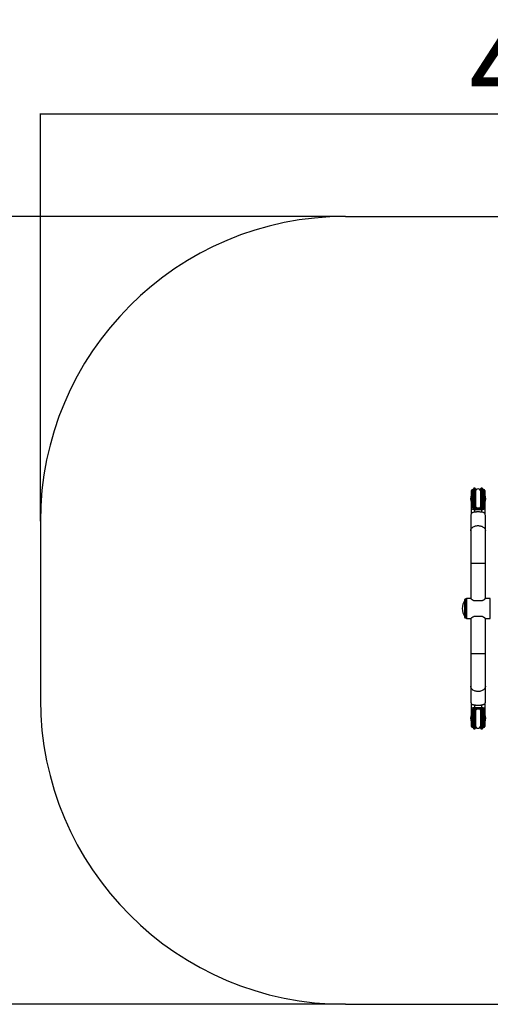
# Model space of a CAD drawing. Extents: x -130363 to -123223, y -83988 to -78939.
# Drawn here: x -125981 to -125457, y -83130 to -82032 of the extents above; entities that cross this region are included whole.
import ezdxf

# ---------------------------------------------------------------- set-up
doc = ezdxf.new("R2010")
doc.units = 0
doc.header["$MEASUREMENT"] = 0
doc.layers.get('Defpoints').update_dxf_attribs({"linetype": 'CONTINUOUS'})
doc.layers.add('FORMAT', color=7, linetype='CONTINUOUS')
doc.styles.get("Standard").update_dxf_attribs({"font": 'arial.ttf', "height": 40})
doc.styles.add('样式_1', font='arial.ttf', dxfattribs={"height": 100})
doc.dimstyles.new('副本 STANDAR字体放大2倍', dxfattribs={"dimtxt": 40, "dimasz": 0.18, "dimexe": 0.18, "dimexo": 0.0625, "dimgap": 1, "dimtad": 1, "dimdec": 0, "dimzin": 0, "dimdsep": 46, "dimtxsty": 'Standard', "dimcen": 0.09, "dimadec": 0, "dimazin": 0, "dimtfac": 1, "dimtdec": 0, "dimtofl": 0, "dimtmove": 0, "dimatfit": 3, "dimfxl": 1, "dimtolj": 1, "dimtzin": 0, "dimarcsym": 0})

# ---------------------------------------------------------------- blocks, each defined once
blk = doc.blocks.new('*D89')
at = {"layer": 'Defpoints', "color": 0, "transparency": 16777216}
for p in [(-124592, -82136.8), (-125957.8, -82591.3), (-124592, -82591.3)]:
    blk.add_point(p, dxfattribs=at)
at = {"layer": 'FORMAT', "color": 0, "lineweight": -2, "transparency": 16777216}
for p, q in [((-125957.8, -82591.2), (-125957.8, -82136.7)), ((-125957.6, -82136.8), (-124592.1, -82136.8)), ((-124592, -82591.2), (-124592, -82136.7))]:
    blk.add_line(p, q, dxfattribs=at)
at = {"layer": 'FORMAT', "color": 0, "transparency": 16777216}
for points in [[(-125957.6, -82136.8), (-125957.6, -82136.9), (-125957.8, -82136.8)], [(-124592.1, -82136.8), (-124592.1, -82136.9), (-124592, -82136.8)]]:
    blk.add_solid(points, dxfattribs=at)
at = {"layer": 'FORMAT', "color": 0, "transparency": 16777216, "insert": (-125328.8, -82033.7), "char_height": 100, "attachment_point": 2, "style": '样式_1'}
blk.add_mtext('\\A1;4282', dxfattribs=at)
blk = doc.blocks.new('*D90')
at = {"layer": 'Defpoints', "color": 0, "transparency": 16777216}
for p in [(-125617.8, -82251.3), (-126016.6, -83129.7), (-125617.8, -83129.7)]:
    blk.add_point(p, dxfattribs=at)
at = {"layer": 'FORMAT', "color": 0, "lineweight": -2, "transparency": 16777216}
for p, q in [((-125617.8, -82251.3), (-126016.7, -82251.3)), ((-126016.6, -82251.5), (-126016.6, -83129.5)), ((-125617.8, -83129.7), (-126016.7, -83129.7))]:
    blk.add_line(p, q, dxfattribs=at)
at = {"layer": 'FORMAT', "color": 0, "transparency": 16777216}
for points in [[(-126016.6, -82251.5), (-126016.5, -82251.5), (-126016.6, -82251.3)], [(-126016.6, -83129.5), (-126016.5, -83129.5), (-126016.6, -83129.7)]]:
    blk.add_solid(points, dxfattribs=at)
at = {"layer": 'FORMAT', "color": 0, "transparency": 16777216, "insert": (-126119.7, -82703), "char_height": 100, "attachment_point": 2, "rotation": 90, "style": '样式_1'}
blk.add_mtext('\\A1;3789', dxfattribs=at)

msp = doc.modelspace()

# ---------------------------------------------------------------- linework, layer by layer
at = {"layer": 'FORMAT'}
for p, q in [((-125617.8, -82251.3), (-124932, -82251.3)), ((-125477.7, -82559.6), (-125477.7, -82556.9)), ((-125477.7, -82575.9), (-125477.7, -82559.6)), ((-125476.6, -82558.8), (-125476.6, -82555.8)), ((-125476.6, -82574.9), (-125476.6, -82558.8)), ((-125475.6, -82556.9), (-125475.6, -82559.6)), ((-125475.1, -82559.1), (-125475.6, -82559.5)), ((-125475.6, -82559.6), (-125475.6, -82575.7)), ((-125475.1, -82576.3), (-125475.1, -82554.7)), ((-125473.6, -82554.3), (-125474.8, -82554.3)), ((-125474.8, -82554.3), (-125474.8, -82576.5)), ((-125473.6, -82576.6), (-125473.6, -82554.3)), ((-125473.2, -82554.7), (-125473.2, -82576.6)), ((-125473.2, -82558), (-125473.2, -82574.1)), ((-125473.2, -82558.1), (-125473.2, -82558.1)), ((-125473.2, -82560.7), (-125473.2, -82560.7)), ((-125467.2, -82574.1), (-125467.2, -82558)), ((-125467.1, -82558.1), (-125467.2, -82558.1)), ((-125467.2, -82560.7), (-125467.1, -82560.7)), ((-125467.1, -82576.6), (-125467.1, -82554.7)), ((-125465.6, -82554.3), (-125466.8, -82554.3)), ((-125466.8, -82554.3), (-125466.8, -82576.6)), ((-125465.6, -82576.5), (-125465.6, -82554.3)), ((-125465.3, -82554.7), (-125465.3, -82576.3)), ((-125464.7, -82559.5), (-125465.3, -82559.1)), ((-125464.7, -82559.6), (-125464.7, -82556.9)), ((-125464.7, -82575.7), (-125464.7, -82559.6)), ((-125463.7, -82555.8), (-125463.7, -82558.8)), ((-125463.7, -82558.8), (-125463.7, -82574.9)), ((-125462.7, -82556.9), (-125462.7, -82559.6)), ((-125462.7, -82559.6), (-125462.7, -82575.9)), ((-125475.1, -82561.3), (-125475.5, -82561.3)), ((-125475.5, -82561.3), (-125475.5, -82570.8)), ((-125475.5, -82570.8), (-125475.1, -82570.8)), ((-125473.2, -82561.1), (-125473.2, -82561.1)), ((-125473.2, -82571), (-125473.2, -82571)), ((-125473.2, -82571.4), (-125473.2, -82571.3)), ((-125467.1, -82561.1), (-125467.2, -82561.1)), ((-125467.2, -82571), (-125467.1, -82571)), ((-125467.1, -82571.3), (-125467.2, -82571.4)), ((-125464.9, -82561.3), (-125465.3, -82561.3)), ((-125465.3, -82570.8), (-125464.9, -82570.8)), ((-125464.9, -82570.8), (-125464.9, -82561.3)), ((-125477.7, -82582.4), (-125477.7, -82575.9)), ((-125476.6, -82574.9), (-125476.6, -82575.2)), ((-125474.3, -82578.3), (-125474.3, -82576.9)), ((-125474.3, -82576.9), (-125473.9, -82576.9)), ((-125466.1, -82578.3), (-125474.3, -82578.3)), ((-125474.3, -82578.3), (-125474.3, -82580.7)), ((-125466.4, -82576.6), (-125473.9, -82576.6)), ((-125473.9, -82576.9), (-125473.9, -82576.6)), ((-125466.4, -82576.9), (-125473.9, -82576.9)), ((-125473.2, -82574), (-125473.2, -82574)), ((-125467.2, -82574), (-125467.1, -82574)), ((-125466.4, -82576.9), (-125466.4, -82576.6)), ((-125466.4, -82576.9), (-125466.1, -82576.9)), ((-125466.1, -82578.3), (-125466.1, -82576.9)), ((-125466.1, -82580.7), (-125466.1, -82578.3)), ((-125463.7, -82575.2), (-125463.7, -82574.9)), ((-125462.7, -82575.9), (-125462.7, -82582.4)), ((-125957.8, -82591.3), (-125957.8, -82789.7)), ((-125478.3, -82584.7), (-125478.3, -82601.8)), ((-125462, -82601.8), (-125462, -82584.7)), ((-125478.3, -82601.8), (-125478.3, -82637.8)), ((-125462, -82637.8), (-125462, -82601.8)), ((-125478.3, -82637.8), (-125478.3, -82677.4)), ((-125478.3, -82637.8), (-125462, -82637.8)), ((-125462, -82677.4), (-125462, -82637.8)), ((-125484.9, -82690.4), (-125484.9, -82678.3)), ((-125484.1, -82690.4), (-125484.1, -82678.3)), ((-125478.3, -82677.4), (-125483.1, -82677.4)), ((-125483.1, -82677.4), (-125483.1, -82699.5)), ((-125474.9, -82679.6), (-125465.4, -82679.6)), ((-125456.6, -82677.4), (-125462, -82677.4)), ((-125456.6, -82699.5), (-125456.6, -82677.4)), ((-125484.9, -82698.6), (-125484.9, -82690.4)), ((-125484.1, -82698.6), (-125484.1, -82690.4)), ((-125483.1, -82699.5), (-125478.3, -82699.5)), ((-125478.3, -82699.5), (-125478.3, -82739.1)), ((-125465.4, -82697.3), (-125474.9, -82697.3)), ((-125462, -82699.5), (-125456.6, -82699.5)), ((-125462, -82739.1), (-125462, -82699.5)), ((-125478.3, -82739.1), (-125478.3, -82775.1)), ((-125462, -82739.1), (-125478.3, -82739.1)), ((-125462, -82775.1), (-125462, -82739.1)), ((-125478.3, -82775.1), (-125478.3, -82792.2)), ((-125462, -82792.2), (-125462, -82775.1)), ((-125477.7, -82801), (-125477.7, -82794.5)), ((-125477.7, -82817.3), (-125477.7, -82801)), ((-125476.6, -82801.7), (-125476.6, -82801.9)), ((-125476.6, -82818.1), (-125476.6, -82801.9)), ((-125475.6, -82801.2), (-125475.6, -82817.3)), ((-125475.1, -82822.2), (-125475.1, -82800.6)), ((-125474.8, -82800.5), (-125474.8, -82822.6)), ((-125474.3, -82796.2), (-125474.3, -82798.6)), ((-125474.3, -82798.6), (-125474.3, -82800)), ((-125474.3, -82798.6), (-125466.1, -82798.6)), ((-125473.9, -82800), (-125474.3, -82800)), ((-125473.9, -82800), (-125466.4, -82800)), ((-125473.9, -82800), (-125473.9, -82800.3)), ((-125473.9, -82800.3), (-125466.4, -82800.3)), ((-125473.6, -82822.6), (-125473.6, -82800.3)), ((-125473.2, -82800.3), (-125473.2, -82822.2)), ((-125467.1, -82822.2), (-125467.1, -82800.3)), ((-125466.8, -82800.3), (-125466.8, -82822.6)), ((-125466.1, -82800), (-125466.4, -82800)), ((-125466.4, -82800), (-125466.4, -82800.3)), ((-125466.1, -82798.6), (-125466.1, -82796.2)), ((-125466.1, -82798.6), (-125466.1, -82800)), ((-125465.6, -82822.6), (-125465.6, -82800.4)), ((-125465.3, -82800.6), (-125465.3, -82822.2)), ((-125464.7, -82817.3), (-125464.7, -82801.2)), ((-125463.7, -82801.9), (-125463.7, -82801.7)), ((-125463.7, -82801.9), (-125463.7, -82818.1)), ((-125462.7, -82794.5), (-125462.7, -82801)), ((-125462.7, -82801), (-125462.7, -82817.3)), ((-125475.1, -82803.9), (-125475.6, -82804.3)), ((-125475.1, -82806.1), (-125475.5, -82806.1)), ((-125475.5, -82806.1), (-125475.5, -82815.6)), ((-125473.2, -82802.8), (-125473.2, -82818.9)), ((-125473.2, -82802.9), (-125473.2, -82802.9)), ((-125473.2, -82805.5), (-125473.2, -82805.5)), ((-125473.2, -82805.9), (-125473.2, -82805.9)), ((-125467.2, -82818.9), (-125467.2, -82802.8)), ((-125467.1, -82802.9), (-125467.2, -82802.9)), ((-125467.2, -82805.5), (-125467.1, -82805.5)), ((-125467.1, -82805.9), (-125467.2, -82805.9)), ((-125464.7, -82804.3), (-125465.3, -82803.9)), ((-125464.9, -82806.1), (-125465.3, -82806.1)), ((-125464.9, -82815.6), (-125464.9, -82806.1)), ((-125477.7, -82820), (-125477.7, -82817.3)), ((-125476.6, -82821), (-125476.6, -82818.1)), ((-125475.6, -82817.3), (-125475.6, -82820)), ((-125475.5, -82815.6), (-125475.1, -82815.6)), ((-125474.8, -82822.6), (-125473.6, -82822.6)), ((-125473.2, -82815.8), (-125473.2, -82815.8)), ((-125473.2, -82816.2), (-125473.2, -82816.1)), ((-125473.2, -82818.8), (-125473.2, -82818.8)), ((-125467.2, -82815.8), (-125467.1, -82815.8)), ((-125467.1, -82816.1), (-125467.2, -82816.2)), ((-125467.2, -82818.8), (-125467.1, -82818.8)), ((-125466.8, -82822.6), (-125465.6, -82822.6)), ((-125465.3, -82815.6), (-125464.9, -82815.6)), ((-125464.7, -82820), (-125464.7, -82817.3)), ((-125463.7, -82818.1), (-125463.7, -82821)), ((-125462.7, -82817.3), (-125462.7, -82820)), ((-125617.8, -83129.7), (-124932, -83129.7))]:
    msp.add_line(p, q, dxfattribs=at)
at = {"layer": 'FORMAT', "flags": 128}
for points in [[(-125474.3, -82578.3), (-125474.9, -82578.3), (-125475.6, -82578.1), (-125476.2, -82577.9), (-125476.7, -82577.6), (-125477.1, -82577.2), (-125477.4, -82576.8), (-125477.6, -82576.4), (-125477.7, -82575.9)], [(-125473.9, -82576.9), (-125474.5, -82576.8), (-125475, -82576.7), (-125475.4, -82576.5), (-125475.9, -82576.3), (-125476.2, -82576), (-125476.4, -82575.7), (-125476.6, -82575.3), (-125476.6, -82574.9)], [(-125476.6, -82575.2), (-125476.6, -82575.5), (-125476.5, -82575.8), (-125476.2, -82576.1), (-125475.9, -82576.4), (-125475.6, -82576.6), (-125475.2, -82576.7), (-125474.7, -82576.8), (-125474.3, -82576.9)], [(-125475.6, -82572.6), (-125475.3, -82572.8), (-125475.1, -82573)], [(-125463.7, -82574.9), (-125463.8, -82575.3), (-125463.9, -82575.7), (-125464.2, -82576), (-125464.5, -82576.3), (-125464.9, -82576.5), (-125465.4, -82576.7), (-125465.9, -82576.8), (-125466.4, -82576.9)], [(-125466.1, -82576.9), (-125465.6, -82576.8), (-125465.2, -82576.7), (-125464.8, -82576.6), (-125464.4, -82576.4), (-125464.1, -82576.1), (-125463.9, -82575.8), (-125463.8, -82575.5), (-125463.7, -82575.2)], [(-125462.7, -82575.9), (-125462.8, -82576.4), (-125463, -82576.8), (-125463.3, -82577.2), (-125463.7, -82577.6), (-125464.2, -82577.9), (-125464.8, -82578.1), (-125465.4, -82578.3), (-125466.1, -82578.3)], [(-125465.3, -82573), (-125465, -82572.8), (-125464.7, -82572.6)], [(-125478.3, -82601.8), (-125478.3, -82601.1), (-125478.1, -82600.4), (-125477.8, -82599.7), (-125477.4, -82599), (-125476.8, -82598.4), (-125476.2, -82597.9), (-125475.5, -82597.4), (-125474.7, -82597), (-125473.8, -82596.6), (-125472.9, -82596.3), (-125471.9, -82596.1), (-125470.9, -82596), (-125469.9, -82596), (-125468.9, -82596.1), (-125468, -82596.2), (-125467, -82596.5), (-125466.1, -82596.8), (-125465.3, -82597.2), (-125464.5, -82597.6), (-125463.8, -82598.1), (-125463.2, -82598.7), (-125462.8, -82599.4), (-125462.4, -82600), (-125462.2, -82600.7), (-125462, -82601.4), (-125462, -82601.8)], [(-125462, -82775.1), (-125462.1, -82775.8), (-125462.3, -82776.5), (-125462.6, -82777.2), (-125463, -82777.9), (-125463.5, -82778.5), (-125464.2, -82779), (-125464.9, -82779.5), (-125465.7, -82779.9), (-125466.5, -82780.3), (-125467.5, -82780.6), (-125468.4, -82780.8), (-125469.4, -82780.9), (-125470.4, -82780.9), (-125471.4, -82780.8), (-125472.4, -82780.7), (-125473.4, -82780.4), (-125474.3, -82780.1), (-125475.1, -82779.7), (-125475.9, -82779.3), (-125476.5, -82778.7), (-125477.1, -82778.2), (-125477.6, -82777.5), (-125478, -82776.9), (-125478.2, -82776.2), (-125478.3, -82775.5), (-125478.3, -82775.1)], [(-125477.7, -82801), (-125477.6, -82800.5), (-125477.4, -82800.1), (-125477.1, -82799.7), (-125476.7, -82799.3), (-125476.2, -82799), (-125475.6, -82798.8), (-125474.9, -82798.6), (-125474.3, -82798.6)], [(-125474.3, -82800), (-125474.7, -82800.1), (-125475.2, -82800.2), (-125475.6, -82800.3), (-125475.9, -82800.5), (-125476.2, -82800.8), (-125476.5, -82801.1), (-125476.6, -82801.4), (-125476.6, -82801.7)], [(-125476.6, -82801.9), (-125476.6, -82801.6), (-125476.4, -82801.2), (-125476.2, -82800.9), (-125475.9, -82800.6), (-125475.4, -82800.3), (-125475, -82800.2), (-125474.5, -82800.1), (-125473.9, -82800)], [(-125466.4, -82800), (-125465.9, -82800.1), (-125465.4, -82800.2), (-125464.9, -82800.3), (-125464.5, -82800.6), (-125464.2, -82800.9), (-125463.9, -82801.2), (-125463.8, -82801.6), (-125463.7, -82801.9)], [(-125466.1, -82798.6), (-125465.4, -82798.6), (-125464.8, -82798.8), (-125464.2, -82799), (-125463.7, -82799.3), (-125463.3, -82799.7), (-125463, -82800.1), (-125462.8, -82800.5), (-125462.7, -82801)], [(-125463.7, -82801.7), (-125463.8, -82801.4), (-125463.9, -82801.1), (-125464.1, -82800.8), (-125464.4, -82800.5), (-125464.8, -82800.3), (-125465.2, -82800.2), (-125465.6, -82800.1), (-125466.1, -82800)], [(-125475.6, -82817.4), (-125475.3, -82817.6), (-125475.1, -82817.8)], [(-125465.3, -82817.8), (-125465, -82817.6), (-125464.7, -82817.4)]]:
    msp.add_lwpolyline(points, dxfattribs=at)
at = {"layer": 'FORMAT'}
for centre, radius, start, end in [((-125617.8, -82591.3), 340, 90, 180), ((-125476.6, -82556.9), 1.02, 90, 180), ((-125476.8, -82559.7), 0.911, 81.9518, 168.5779), ((-125476.6, -82556.9), 1.02, 0, 90), ((-125476.5, -82559.7), 0.911, 11.4227, 98.0486), ((-125474.8, -82554.7), 0.34, 90, 180), ((-125473.6, -82554.7), 0.34, 0, 90), ((-125470.2, -82558), 2.98, 0, 180), ((-125466.8, -82554.7), 0.34, 90, 180), ((-125465.6, -82554.7), 0.34, 0, 90), ((-125463.7, -82556.9), 1.02, 90, 180), ((-125463.9, -82559.7), 0.911, 81.9514, 168.5773), ((-125463.7, -82556.9), 1.02, 0, 90), ((-125463.6, -82559.7), 0.911, 11.4221, 98.0482), ((-125470.2, -82566), 8.5, 151.6424, 208.3576), ((-125475.5, -82561.5), 0.17, 90, 180), ((-125475.5, -82570.6), 0.17, 180, 270), ((-125464.9, -82561.5), 0.17, 0, 90), ((-125464.9, -82570.6), 0.17, 270, 0), ((-125470.2, -82566), 8.5, 331.6424, 28.3576), ((-125473.7, -82584.8), 4.6, 137.7984, 178.8964), ((-125476.8, -82576.1), 0.911, 81.9503, 168.5794), ((-125476.5, -82575.8), 0.911, 11.4223, 98.0491), ((-125470.2, -82574.1), 2.98, 180, 235.2697), ((-125470.2, -82574.1), 2.97, 304.7303, 0), ((-125463.9, -82575.8), 0.911, 81.9509, 168.5777), ((-125463.6, -82576.1), 0.911, 11.4206, 98.0497), ((-125466.6, -82584.8), 4.56, 0.9167, 42.3884), ((-125472.5, -82688.4), 15.3, 144.0406, 215.9594), ((-125484.5, -82678.3), 0.408, 0, 180), ((-125483.1, -82678.4), 1.02, 90, 180), ((-125484.5, -82698.6), 0.408, 180, 0), ((-125483.1, -82698.5), 1.02, 180, 270), ((-125617.8, -82789.7), 340, 180, 270), ((-125473.8, -82792.1), 4.56, 180.9167, 222.3884), ((-125476.8, -82800.8), 0.911, 191.4206, 278.0497), ((-125476.5, -82801), 0.911, 261.9509, 348.5777), ((-125470.2, -82802.8), 2.98, 124.7303, 180), ((-125470.2, -82802.8), 2.97, 0, 55.2697), ((-125463.9, -82801), 0.911, 191.4223, 278.0491), ((-125463.6, -82800.8), 0.911, 261.9503, 348.5794), ((-125466.6, -82792.1), 4.6, 317.7984, 358.8964), ((-125470.2, -82810.8), 8.5, 151.6424, 208.3576), ((-125475.5, -82806.3), 0.17, 90, 180), ((-125464.9, -82806.3), 0.17, 0, 90), ((-125470.2, -82810.8), 8.5, 331.6424, 28.3576), ((-125476.8, -82817.2), 0.911, 191.4221, 278.0482), ((-125476.6, -82820), 1.02, 180, 270), ((-125476.5, -82817.2), 0.911, 261.9514, 348.5773), ((-125476.6, -82820), 1.02, 270, 0), ((-125475.5, -82815.4), 0.17, 180, 270), ((-125474.8, -82822.2), 0.34, 180, 270), ((-125473.6, -82822.2), 0.34, 270, 0), ((-125470.2, -82818.9), 2.98, 180, 0), ((-125466.8, -82822.2), 0.34, 180, 270), ((-125465.6, -82822.2), 0.34, 270, 0), ((-125464.9, -82815.4), 0.17, 270, 0), ((-125463.9, -82817.2), 0.911, 191.4227, 278.0486), ((-125463.7, -82820), 1.02, 180, 270), ((-125463.6, -82817.2), 0.911, 261.9518, 348.5779), ((-125463.7, -82820), 1.02, 270, 0)]:
    msp.add_arc(centre, radius, start, end, dxfattribs=at)
for points, knots in [([(-125477.2, -82581.7), (-125476.9, -82581.6), (-125476.3, -82581.2), (-125475.3, -82580.9), (-125474.1, -82580.7), (-125472.8, -82580.5), (-125471.4, -82580.4), (-125470.1, -82580.4), (-125468.8, -82580.4), (-125467.7, -82580.5), (-125466.6, -82580.6), (-125465.5, -82580.8), (-125464.6, -82581.1), (-125463.8, -82581.4), (-125463.4, -82581.6), (-125463.2, -82581.7)], [0, 0, 0, 0, 0.087653, 0.175306, 0.263307, 0.351216, 0.431239, 0.511222, 0.580249, 0.649301, 0.718313, 0.787362, 0.865055, 0.942766, 1, 1, 1, 1]), ([(-125473.9, -82576.6), (-125474, -82576.6), (-125474.2, -82576.6), (-125474.5, -82576.5), (-125474.9, -82576.4), (-125475.2, -82576.2), (-125475.4, -82576), (-125475.6, -82575.9), (-125475.6, -82575.8), (-125475.6, -82575.7), (-125475.6, -82575.7)], [0, 0, 0, 0, 0.067354, 0.204149, 0.340017, 0.474253, 0.607626, 0.742407, 0.884036, 1, 1, 1, 1]), ([(-125464.7, -82575.7), (-125464.7, -82575.7), (-125464.8, -82575.7), (-125464.8, -82575.8), (-125464.9, -82576), (-125465.1, -82576.2), (-125465.3, -82576.3), (-125465.7, -82576.5), (-125466.1, -82576.6), (-125466.3, -82576.6), (-125466.4, -82576.6)], [0, 0, 0, 0, 0.066824, 0.217529, 0.352171, 0.480605, 0.617169, 0.752994, 0.889229, 1, 1, 1, 1]), ([(-125478.3, -82677.4), (-125478.3, -82677.4), (-125478.4, -82677.4), (-125478.3, -82677.5), (-125478, -82677.6), (-125477.6, -82677.9), (-125477.1, -82678.3), (-125476.4, -82678.8), (-125475.6, -82679.2), (-125475.1, -82679.5), (-125474.9, -82679.6)], [0, 0, 0, 0, 0.024544, 0.162787, 0.305064, 0.443923, 0.58588, 0.745451, 0.908311, 1, 1, 1, 1]), ([(-125465.4, -82679.6), (-125465.1, -82679.4), (-125464.3, -82679), (-125463.5, -82678.4), (-125462.8, -82678), (-125462.4, -82677.6), (-125462.1, -82677.4), (-125462.1, -82677.4), (-125462, -82677.4)], [0, 0, 0, 0, 0.18768, 0.380307, 0.538675, 0.701302, 0.859885, 1, 1, 1, 1]), ([(-125474.9, -82697.3), (-125475.3, -82697.5), (-125476, -82697.9), (-125476.9, -82698.5), (-125477.6, -82698.9), (-125478, -82699.3), (-125478.3, -82699.5), (-125478.3, -82699.5), (-125478.3, -82699.5)], [0, 0, 0, 0, 0.18768, 0.380307, 0.538675, 0.701302, 0.859885, 1, 1, 1, 1]), ([(-125462, -82699.5), (-125462, -82699.5), (-125462, -82699.5), (-125462.1, -82699.4), (-125462.4, -82699.2), (-125462.8, -82699), (-125463.3, -82698.6), (-125464, -82698.1), (-125464.7, -82697.7), (-125465.2, -82697.4), (-125465.4, -82697.3)], [0, 0, 0, 0, 0.024544, 0.162787, 0.305064, 0.443923, 0.58588, 0.745451, 0.908311, 1, 1, 1, 1]), ([(-125463.2, -82795.2), (-125463.5, -82795.3), (-125464, -82795.6), (-125465.1, -82796), (-125466.3, -82796.2), (-125467.6, -82796.4), (-125469, -82796.5), (-125470.3, -82796.5), (-125471.6, -82796.5), (-125472.7, -82796.4), (-125473.8, -82796.3), (-125474.8, -82796.1), (-125475.8, -82795.8), (-125476.6, -82795.5), (-125477, -82795.3), (-125477.2, -82795.2)], [0, 0, 0, 0, 0.087653, 0.175306, 0.263307, 0.351216, 0.431239, 0.511222, 0.580249, 0.649301, 0.718313, 0.787362, 0.865055, 0.942766, 1, 1, 1, 1]), ([(-125475.6, -82801.2), (-125475.6, -82801.2), (-125475.6, -82801.2), (-125475.6, -82801.1), (-125475.5, -82800.9), (-125475.3, -82800.7), (-125475, -82800.5), (-125474.7, -82800.4), (-125474.3, -82800.3), (-125474, -82800.3), (-125473.9, -82800.3)], [0, 0, 0, 0, 0.066824, 0.217529, 0.352171, 0.480605, 0.617169, 0.752994, 0.889229, 1, 1, 1, 1]), ([(-125466.4, -82800.3), (-125466.4, -82800.3), (-125466.2, -82800.3), (-125465.8, -82800.4), (-125465.5, -82800.5), (-125465.2, -82800.7), (-125464.9, -82800.8), (-125464.8, -82801), (-125464.8, -82801.1), (-125464.7, -82801.2), (-125464.7, -82801.2)], [0, 0, 0, 0, 0.067354, 0.204149, 0.340017, 0.474253, 0.607626, 0.742407, 0.884036, 1, 1, 1, 1])]:
    msp.add_open_spline(points, degree=3, knots=knots, dxfattribs=at)

# ---------------------------------------------------------------- dimensions: what is measured, and where the dimension line sits
dim = msp.add_linear_dim(base=(-124592, -82136.8), p1=(-125957.8, -82591.3), p2=(-124592, -82591.3), text='4282', dimstyle='副本 STANDAR字体放大2倍', override={"dimtxsty": '样式_1'}, dxfattribs=at)
dim.commit()
dim.dimension.update_dxf_attribs({"geometry": '*D89', "text_midpoint": (-125328.8, -82136.8), "dimtype": 160})
dim = msp.add_linear_dim(base=(-126016.6, -83129.7), p1=(-125617.8, -82251.3), p2=(-125617.8, -83129.7), angle=90, text='3789', dimstyle='副本 STANDAR字体放大2倍', override={"dimtxsty": '样式_1'}, dxfattribs=at)
dim.commit()
dim.dimension.update_dxf_attribs({"geometry": '*D90', "text_midpoint": (-126016.6, -82703), "dimtype": 160})

doc.saveas('drawing.dxf')
